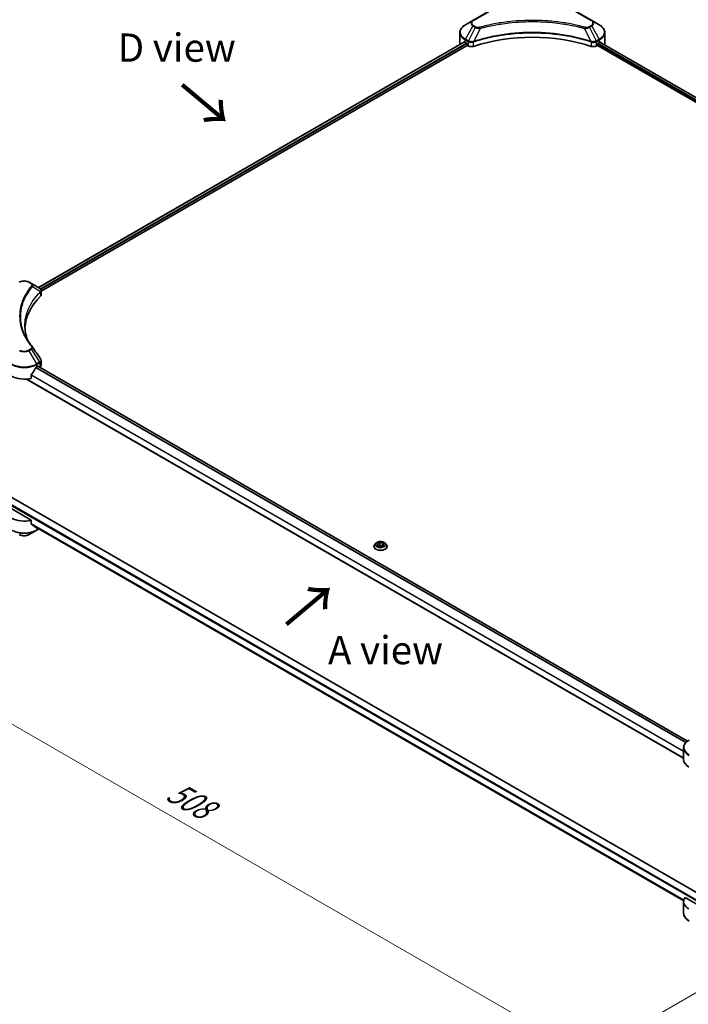
# Model space of a CAD drawing. Units: millimetres. Extents: x 0 to 11790, y 0 to 1967.
# Drawn here: x 178 to 503, y 826 to 1305 of the extents above; entities that cross this region are included whole.
import ezdxf

# ---------------------------------------------------------------- set-up
doc = ezdxf.new("R2010")
doc.units = ezdxf.units.MM
doc.header["$LTSCALE"] = 5.5
doc.layers.get('Defpoints').update_dxf_attribs({"lineweight": 25})
for name, color, linetype, lineweight in [('Dimension (ISO)', 7, 'Continuous', 18), ('Symbol (ISO)', 7, 'Continuous', 18), ('Visible (ISO)', 7, 'Continuous', 35), ('Visible Narrow (ISO)', 7, 'Continuous', 25)]:
    doc.layers.add(name, color=color, linetype=linetype, lineweight=lineweight)
doc.styles.add('Note Text (TK)', font='MS PGothic.ttf')
doc.dimstyles.new('Default - Method 1b (TK)', dxfattribs={"dimscale": 5.5, "dimtxt": 2.5, "dimasz": 2.5, "dimexe": 1, "dimexo": 1.5, "dimgap": 1, "dimtad": 1, "dimrnd": 1e-08, "dimdsep": 46, "dimtxsty": 'Note Text (TK)', "dimcen": 0.09, "dimdle": 5, "dimclrd": 100, "dimclre": 100, "dimclrt": 7, "dimadec": 1, "dimazin": 1, "dimtfac": 1, "dimtmove": 0, "dimatfit": 3, "dimfxl": 1, "dimtolj": 1, "dimlwd": -1, "dimlwe": -1, "dimarcsym": 0})

# ---------------------------------------------------------------- blocks, each defined once
blk = doc.blocks.new('*D14')
at = {"layer": 'Defpoints', "color": 0}
for p in [(84.49, 1205.89), (158.39, 1163.22), (181, 1060.35)]:
    blk.add_point(p, dxfattribs=at)
at = {"layer": 'Dimension (ISO)', "color": 100}
for p, q in [((150.14, 1167.99), (78.99, 1209.06)), ((84.49, 1129.82), (84.49, 1192.14)), ((172.75, 1065.12), (78.99, 1119.25))]:
    blk.add_line(p, q, dxfattribs=at)
for points in [[(82.2, 1192.14), (86.78, 1192.14), (84.49, 1205.89)], [(82.2, 1129.82), (86.78, 1129.82), (84.49, 1116.07)]]:
    blk.add_solid(points, dxfattribs=at)
at = {"layer": 'Dimension (ISO)', "color": 7, "insert": (73.38, 1148.71), "char_height": 13.75, "attachment_point": 4, "rotation": 90, "style": 'Note Text (TK)'}
blk.add_mtext('\\A1;{\\Q30.000;\\W0.816;\\H0.816x;100}', dxfattribs=at)
blk = doc.blocks.new('*D15')
at = {"layer": 'Defpoints', "color": 0}
for p in [(160, 1087.23), (58.89, 1028.85), (555.14, 859.1)]:
    blk.add_point(p, dxfattribs=at)
at = {"layer": 'Dimension (ISO)', "color": 100}
for p, q in [((151.75, 1082.47), (53.39, 1025.68)), ((442.11, 807.6), (70.8, 1021.98)), ((546.89, 854.34), (448.52, 797.55))]:
    blk.add_line(p, q, dxfattribs=at)
for points in [[(71.94, 1023.96), (69.65, 1019.99), (58.89, 1028.85)], [(443.26, 809.58), (440.97, 805.61), (454.02, 800.72)]]:
    blk.add_solid(points, dxfattribs=at)
at = {"layer": 'Dimension (ISO)', "color": 7, "insert": (251.13, 930.69), "char_height": 13.75, "attachment_point": 4, "rotation": 330, "style": 'Note Text (TK)'}
blk.add_mtext('\\A1;{\\Q30.000;\\W0.816;\\H0.816x;508}', dxfattribs=at)

msp = doc.modelspace()

# ---------------------------------------------------------------- linework, layer by layer
at = {"layer": 'Visible (ISO)'}
for p, q in [((412.6808, 1313.0975), (398.68, 1305.0142)), ((456.4664, 1305.0142), (442.4656, 1313.0975)), ((398.68, 1305.0142), (395.0188, 1302.9004)), ((460.1276, 1302.9004), (456.4664, 1305.0142)), ((414.5953, 1303.6047), (414.5962, 1303.6053)), ((440.5505, 1303.6051), (440.5509, 1303.6048)), ((440.7698, 1303.5765), (440.7698, 1303.5763)), ((441.2974, 1303.5056), (441.2974, 1303.5055)), ((446.0995, 1302.722), (446.0995, 1302.7219)), ((446.4686, 1302.6513), (446.4686, 1302.6512)), ((392.3274, 1293.4041), (392.3274, 1299.056)), ((462.819, 1293.4041), (462.819, 1299.056)), ((394.4762, 1294.4892), (187.2402, 1174.8415)), ((188.5303, 1173.0861), (395.916, 1292.8203)), ((394.9049, 1294.3022), (395.4493, 1293.9879)), ((395.6827, 1293.5837), (395.6827, 1293.2244)), ((395.916, 1292.8203), (396.341, 1292.5749)), ((398.6916, 1294.4227), (398.6925, 1294.4232)), ((399.4617, 1294.8674), (399.4647, 1294.8691)), ((455.6724, 1294.8745), (455.6849, 1294.8673)), ((456.4546, 1294.4229), (456.4551, 1294.4226)), ((458.8054, 1292.5749), (459.2304, 1292.8203)), ((459.2304, 1292.8203), (775.5105, 1110.2158)), ((459.4637, 1293.2244), (459.4637, 1293.5837)), ((459.6971, 1293.9879), (460.2415, 1294.3022)), ((460.4583, 1294.4319), (776.645, 1111.8814)), ((183.7146, 1176.877), (182.6746, 1177.4774)), ((183.7146, 1176.877), (187.7601, 1174.5413)), ((181.6541, 1171.6163), (181.6536, 1171.616)), ((187.9208, 1172.7342), (187.9326, 1172.741)), ((188.3814, 1173.0001), (188.3818, 1173.0003)), ((188.5303, 1171.3252), (188.5303, 1173.4131)), ((179.9641, 1168.1404), (179.9648, 1168.1408)), ((188.5303, 1137.0576), (188.5303, 1139.1457)), ((183.6622, 1130.6527), (183.6622, 1132.3514)), ((186.4498, 1136.2285), (186.9943, 1136.5428)), ((503.1687, 953.9314), (186.9354, 1136.5088)), ((187.2276, 1136.4081), (187.2276, 1136.3401)), ((187.7132, 1136.0597), (187.8859, 1136.1595)), ((501.2219, 945.6711), (181.4387, 1130.298)), ((171.214, 1074.3625), (513.9117, 876.506)), ((183.6622, 1061.4954), (168.1711, 1070.4393)), ((183.6622, 1059.7967), (183.6622, 1061.4954)), ((182.6746, 1054.5629), (186.3359, 1056.6768)), ((185.0971, 1058.6159), (501.2398, 876.0908)), ((186.3359, 1056.6768), (187.3958, 1057.2887)), ((352.1469, 1049.9742), (353.2696, 1050.6224)), ((353.2696, 1050.6224), (353.2696, 1049.4548)), ((353.2696, 1050.6224), (354.8032, 1050.3852)), ((354.8032, 1050.3852), (355.2142, 1049.4997)), ((354.8032, 1050.3852), (354.8032, 1049.2625)), ((350.4905, 1048.749), (350.4905, 1048.7856)), ((351.4247, 1050.3293), (350.879, 1049.7206)), ((352.5579, 1049.0888), (352.1469, 1049.9742)), ((354.0915, 1048.8516), (352.5579, 1049.0888)), ((352.6192, 1049.0793), (353.2696, 1049.4548)), ((353.2696, 1049.4548), (354.7419, 1049.2271)), ((355.2142, 1049.4997), (354.0915, 1048.8516)), ((355.9364, 1050.3293), (356.4821, 1049.7206)), ((356.8705, 1048.749), (356.8705, 1048.7856)), ((501.2219, 944.9233), (501.2219, 950.5753)), ((513.9109, 870.8263), (501.9199, 877.7493)), ((501.2219, 875.7661), (501.2219, 870.1141))]:
    msp.add_line(p, q, dxfattribs=at)
for centre, major_axis, ratio, start_param, end_param in [((427.5732, 1305.3494), (3.575, 0), 0.57735027, 3.62692282, 3.62701417), ((427.5732, 1305.3494), (-3.025, 0), 0.57735027, 0.57230409, 0.57259773), ((427.5732, 1305.3494), (-3.025, 0), 0.57735027, 2.56833258, 2.56853998), ((427.5732, 1305.3494), (3.575, 0), 0.57735027, 5.7971013, 5.79715332), ((427.5732, 1263.7652), (57.2, 0), 0.57735027, 1.04765332, 2.09393933), ((401.1274, 1293.4041), (-8.8, 0), 0.57735027, 0, 0.03015059), ((401.1274, 1297.8948), (8.8, 0), 0.57735027, 3.88203974, 3.92699082), ((395.4493, 1293.7184), (-0.165, 0.2858), 0.57735027, 3.92699082, 5.49778714), ((395.916, 1293.0897), (-0.165, 0.2858), 0.57735027, 0.78539816, 2.35619449), ((397.8966, 1293.473), (2.2, 0), 0.57735027, 3.92699082, 5.23553198), ((457.2498, 1293.473), (2.2, 0), 0.57735027, 4.18924598, 5.49778714), ((459.2304, 1293.0897), (-0.165, -0.2858), 0.57735027, 0.78539816, 2.35619449), ((459.6971, 1293.7184), (-0.165, -0.2858), 0.57735027, 3.92699082, 5.49778714), ((454.019, 1297.8948), (8.8, 0), 0.57735027, 5.49778714, 5.54273822), ((454.019, 1298.4337), (-8.787, 6.143), 0.07779162, 3.81387335, 3.90751018), ((454.019, 1298.4337), (-8.787, 6.143), 0.07779162, 3.78235601, 3.81387335), ((454.019, 1293.4041), (8.8, 0), 0.57735027, 6.21923029, 6.28318531), ((237.7857, 1154.1914), (-57.2, 0), 0.57735027, 5.7600423, 6.25046737), ((187.7538, 1172.0156), (-1.0406, 2.6737), 0.56078354, 5.66517913, 5.67306102), ((187.497, 1174.0581), (0.2788, 0.4741), 0.57192456, 0.0002322, 0.00514699), ((186.3303, 1171.3252), (2.2, 0), 0.57735027, 5.7600423, 6.28318531), ((186.3303, 1137.0576), (2.2, 0), 0.57735027, 5.49778714, 6.28318531), ((180.2272, 1140.3599), (-5.9829, -12.3419), 0.5228786, 1.15795131, 1.36554168), ((180.2272, 1140.3599), (-5.9829, -12.3419), 0.5228786, 1.36554168, 1.45917851), ((180.2272, 1139.8211), (8.8, 0), 0.57735027, 5.45283607, 5.49778714), ((186.9943, 1136.2734), (0.165, 0.2858), 0.57735027, 5.49778714, 7.06858347), ((180.2272, 1135.3303), (8.8, 0), 0.57735027, 3.92699082, 5.11339037), ((180.2272, 1066.1731), (-8.8, 0), 0.57735027, 0.78539816, 1.97179772), ((180.2272, 1061.1434), (-8.787, 6.143), 0.07779162, 4.1487695, 4.35635987), ((180.2272, 1061.1434), (-8.787, 6.143), 0.07779162, 4.05513267, 4.1487695), ((180.2272, 1061.6823), (-8.8, 0), 0.57735027, 2.31124341, 2.3207181), ((510.0219, 944.9233), (-8.8, 0), 0.57735027, 0, 0.78539816), ((510.0219, 875.7661), (-8.8, 0), 0.57735027, 5.88218392, 7.06858347)]:
    msp.add_ellipse(centre, major_axis=major_axis, ratio=ratio, start_param=start_param, end_param=end_param, dxfattribs=at)
for points, knots in [([(395.0188, 1302.9004), (394.6917, 1302.7115), (394.3878, 1302.5064), (393.8338, 1302.0662), (393.5837, 1301.831), (393.1447, 1301.3337), (392.9559, 1301.0713), (392.6479, 1300.5239), (392.5287, 1300.2388), (392.3684, 1299.6544), (392.3274, 1299.3553), (392.3274, 1299.056)], [3.141592654, 3.141592654, 3.141592654, 3.141592654, 3.298672286, 3.298672286, 3.455751919, 3.455751919, 3.612831552, 3.612831552, 3.769911184, 3.769911184, 3.926990817, 3.926990817, 3.926990817, 3.926990817]), ([(462.819, 1299.056), (462.819, 1299.3553), (462.778, 1299.6544), (462.6177, 1300.2388), (462.4985, 1300.5239), (462.1905, 1301.0713), (462.0017, 1301.3337), (461.5627, 1301.831), (461.3126, 1302.0662), (460.7586, 1302.5064), (460.4547, 1302.7115), (460.1276, 1302.9004)], [0.785398163, 0.785398163, 0.785398163, 0.785398163, 0.942477796, 0.942477796, 1.099557429, 1.099557429, 1.256637061, 1.256637061, 1.413716694, 1.413716694, 1.570796327, 1.570796327, 1.570796327, 1.570796327]), ([(394.6315, 1294.4673), (394.6035, 1294.485), (394.5739, 1294.4972), (394.5198, 1294.5048), (394.4954, 1294.5003), (394.4762, 1294.4892)], [-0.0452461794, -0.0452461794, -0.0452461794, -0.0452461794, -0.0339249805, -0.0339249805, -0.0226147282, -0.0226147282, -0.0226147282, -0.0226147282]), ([(460.6835, 1294.48), (460.6792, 1294.4835), (460.6748, 1294.4865), (460.651, 1294.5003), (460.6265, 1294.5048), (460.5725, 1294.4972), (460.5429, 1294.485), (460.5149, 1294.4673)], [-0.0705290281, -0.0705290281, -0.0705290281, -0.0705290281, -0.0678449297, -0.0678449297, -0.056529226, -0.056529226, -0.0452135224, -0.0452135224, -0.0452135224, -0.0452135224]), ([(177.7799, 1177.4774), (178.0506, 1177.6337), (178.3537, 1177.7597), (179.0009, 1177.9502), (179.3451, 1178.0144), (180.048, 1178.0786), (180.4065, 1178.0786), (181.1093, 1178.0144), (181.4536, 1177.9502), (182.1008, 1177.7597), (182.4039, 1177.6337), (182.6746, 1177.4774)], [4.71238898, 4.71238898, 4.71238898, 4.71238898, 5.02654825, 5.02654825, 5.34070751, 5.34070751, 5.65486678, 5.65486678, 5.96902604, 5.96902604, 6.28318531, 6.28318531, 6.28318531, 6.28318531]), ([(187.7758, 1174.5322), (187.9625, 1174.4224), (188.1257, 1174.2896), (188.315, 1174.06), (188.3691, 1173.979), (188.4876, 1173.7441), (188.5303, 1173.5758), (188.5299, 1173.4118)], [0, 0, 0, 0, 0.066937723, 0.066937723, 0.099446916, 0.099446916, 0.155632224, 0.155632224, 0.155632224, 0.155632224]), ([(188.2915, 1139.8989), (188.4048, 1139.7276), (188.4852, 1139.5316), (188.5255, 1139.2698), (188.5305, 1139.2064), (188.5303, 1139.1433)], [0, 0, 0, 0, 0.0658588677, 0.0658588677, 0.0866024164, 0.0866024164, 0.0866024164, 0.0866024164]), ([(183.7379, 1132.5427), (183.7179, 1132.5176), (183.7004, 1132.49), (183.6708, 1132.4243), (183.6622, 1132.3858), (183.6622, 1132.3514)], [-0.0201957606, -0.0201957606, -0.0201957606, -0.0201957606, -0.0114837322, -0.0114837322, 0, 0, 0, 0]), ([(186.1639, 1136.0707), (186.1332, 1136.0545), (186.1003, 1136.0306), (186.0394, 1135.9719), (186.0114, 1135.937), (185.984, 1135.8937), (185.9789, 1135.8851), (185.974, 1135.8764)], [-0.0452461794, -0.0452461794, -0.0452461794, -0.0452461794, -0.0339249805, -0.0339249805, -0.0226037816, -0.0226037816, -0.0199303713, -0.0199303713, -0.0199303713, -0.0199303713]), ([(183.6622, 1059.7967), (183.6622, 1059.7629), (183.6705, 1059.7291), (183.6996, 1059.6778), (183.7175, 1059.6583), (183.7379, 1059.643)], [-0.0932612826, -0.0932612826, -0.0932612826, -0.0932612826, -0.0819853568, -0.0819853568, -0.0730776319, -0.0730776319, -0.0730776319, -0.0730776319]), ([(185.974, 1057.9315), (185.9789, 1057.9277), (185.984, 1057.9242), (186.0115, 1057.9083), (186.0395, 1057.9017), (186.1004, 1057.9054), (186.1333, 1057.9158), (186.1639, 1057.9319)], [-0.0705290281, -0.0705290281, -0.0705290281, -0.0705290281, -0.0678449297, -0.0678449297, -0.056529226, -0.056529226, -0.0452135224, -0.0452135224, -0.0452135224, -0.0452135224]), ([(177.7799, 1054.5629), (178.0506, 1054.4066), (178.3537, 1054.2806), (179.0009, 1054.0902), (179.3451, 1054.026), (180.048, 1053.9617), (180.4065, 1053.9617), (181.1093, 1054.026), (181.4536, 1054.0902), (182.1008, 1054.2806), (182.4039, 1054.4066), (182.6746, 1054.5629)], [4.71238898, 4.71238898, 4.71238898, 4.71238898, 5.02654825, 5.02654825, 5.34070751, 5.34070751, 5.65486678, 5.65486678, 5.96902604, 5.96902604, 6.28318531, 6.28318531, 6.28318531, 6.28318531]), ([(355.9364, 1050.3293), (355.8014, 1050.4799), (355.63, 1050.612), (355.2256, 1050.8394), (354.9899, 1050.933), (354.4842, 1051.0697), (354.2144, 1051.1129), (353.6672, 1051.1461), (353.3902, 1051.1363), (352.8541, 1051.065), (352.5951, 1051.0033), (352.1192, 1050.8317), (351.9024, 1050.7215), (351.6079, 1050.5106), (351.5092, 1050.4235), (351.4247, 1050.3293)], [5.97535376, 5.97535376, 5.97535376, 5.97535376, 6.29636668, 6.29636668, 6.63079528, 6.63079528, 6.96387273, 6.96387273, 7.29518617, 7.29518617, 7.62692208, 7.62692208, 7.96090005, 7.96090005, 8.16181319, 8.16181319, 8.16181319, 8.16181319]), ([(350.879, 1049.7206), (350.8299, 1049.6657), (350.7848, 1049.609), (350.7034, 1049.4921), (350.6672, 1049.4319), (350.6042, 1049.3086), (350.5775, 1049.2454), (350.5344, 1049.1167), (350.518, 1049.0512), (350.4961, 1048.919), (350.4905, 1048.8523), (350.4905, 1048.7856)], [1.878627878, 1.878627878, 1.878627878, 1.878627878, 1.974141201, 1.974141201, 2.069654523, 2.069654523, 2.165167845, 2.165167845, 2.260681168, 2.260681168, 2.35619449, 2.35619449, 2.35619449, 2.35619449]), ([(350.4905, 1048.749), (350.4905, 1048.5523), (350.5424, 1048.3561), (350.7435, 1047.9803), (350.8964, 1047.8014), (351.2909, 1047.477), (351.536, 1047.3328), (352.0903, 1047.0974), (352.3997, 1047.0065), (353.0505, 1046.8868), (353.3915, 1046.8578), (354.0716, 1046.8642), (354.4105, 1046.8995), (355.0532, 1047.031), (355.3569, 1047.1274), (355.8992, 1047.3731), (356.1376, 1047.5226), (356.5222, 1047.8619), (356.6691, 1048.0517), (356.833, 1048.4138), (356.8705, 1048.5813), (356.8705, 1048.749)], [2.35619449, 2.35619449, 2.35619449, 2.35619449, 2.65590507, 2.65590507, 2.96831605, 2.96831605, 3.29280909, 3.29280909, 3.61853703, 3.61853703, 3.9432875, 3.9432875, 4.26764236, 4.26764236, 4.59247646, 4.59247646, 4.91827385, 4.91827385, 5.2421889, 5.2421889, 5.49778714, 5.49778714, 5.49778714, 5.49778714]), ([(356.8705, 1048.7856), (356.8705, 1048.8523), (356.865, 1048.919), (356.8431, 1049.0512), (356.8267, 1049.1167), (356.7836, 1049.2454), (356.7569, 1049.3086), (356.6939, 1049.4319), (356.6577, 1049.4921), (356.5763, 1049.609), (356.5312, 1049.6657), (356.4821, 1049.7206)], [5.497787144, 5.497787144, 5.497787144, 5.497787144, 5.593300466, 5.593300466, 5.688813789, 5.688813789, 5.784327111, 5.784327111, 5.879840433, 5.879840433, 5.975353756, 5.975353756, 5.975353756, 5.975353756]), ([(503.9132, 954.4196), (503.5862, 954.2308), (503.2823, 954.0257), (502.7283, 953.5854), (502.4782, 953.3503), (502.0392, 952.8529), (501.8504, 952.5906), (501.5423, 952.0432), (501.4232, 951.7581), (501.2629, 951.1737), (501.2219, 950.8745), (501.2219, 950.5753)], [6.283185307, 6.283185307, 6.283185307, 6.283185307, 6.44026494, 6.44026494, 6.597344573, 6.597344573, 6.754424205, 6.754424205, 6.911503838, 6.911503838, 7.068583471, 7.068583471, 7.068583471, 7.068583471]), ([(503.9132, 866.2698), (503.5862, 866.4586), (503.2823, 866.6637), (502.7283, 867.1039), (502.4782, 867.3391), (502.0392, 867.8365), (501.8504, 868.0988), (501.5423, 868.6462), (501.4232, 868.9313), (501.2629, 869.5157), (501.2219, 869.8148), (501.2219, 870.1141)], [3.141592654, 3.141592654, 3.141592654, 3.141592654, 3.298672286, 3.298672286, 3.455751919, 3.455751919, 3.612831552, 3.612831552, 3.769911184, 3.769911184, 3.926990817, 3.926990817, 3.926990817, 3.926990817])]:
    msp.add_open_spline(points, degree=3, knots=knots, dxfattribs=at)
for points in [[(180.5857, 1156.326), (180.5878, 1154.0245), (181.0205, 1151.7093), (181.8742, 1149.4489)], [(180.5864, 1156.3259), (180.5864, 1156.334), (180.5864, 1156.3422), (180.5864, 1156.3503)], [(181.0884, 1150.6996), (181.9345, 1149.0963), (182.9932, 1147.5227), (184.247, 1146.0035)], [(184.247, 1146.0035), (184.2752, 1145.9693), (184.3017, 1145.9337), (184.326, 1145.8969)], [(184.3378, 1145.8782), (185.653, 1143.8855), (186.9697, 1141.8939), (188.2877, 1139.9032)], [(188.2878, 1139.9034), (188.2888, 1139.9019), (188.2898, 1139.9003), (188.2909, 1139.8987)]]:
    msp.add_open_spline(points, degree=3, dxfattribs=at)
at = {"layer": 'Visible Narrow (ISO)'}
for p, q in [((398.955, 1304.987), (412.9558, 1313.0703)), ((442.1906, 1313.0703), (456.1914, 1304.987)), ((395.0188, 1295.8467), (398.68, 1302.1882)), ((399.7201, 1301.5878), (396.443, 1295.0245)), ((398.68, 1302.1882), (399.7201, 1301.5878)), ((399.9951, 1301.8781), (398.955, 1302.4785)), ((402.113, 1301.1227), (399.0507, 1294.7328)), ((401.1339, 1301.1642), (401.134, 1301.1643)), ((404.7931, 1301.8075), (404.7934, 1301.8077)), ((446.6297, 1302.6198), (446.6297, 1302.6199)), ((453.0334, 1301.1227), (456.0957, 1294.7328)), ((454.0124, 1301.1643), (454.0126, 1301.1642)), ((456.1914, 1302.4785), (455.1513, 1301.8781)), ((455.4263, 1301.5878), (456.4664, 1302.1882)), ((455.4263, 1301.5878), (458.7034, 1295.0245)), ((456.4664, 1302.1882), (460.1276, 1295.8467)), ((394.9049, 1294.3022), (394.9049, 1295.4634)), ((394.9049, 1295.4634), (396.3291, 1294.6412)), ((396.443, 1295.0245), (395.0188, 1295.8467)), ((460.1276, 1295.8467), (458.7034, 1295.0245)), ((458.8173, 1294.6412), (460.2415, 1295.4634)), ((460.2415, 1294.3022), (460.2415, 1295.4634)), ((394.6315, 1294.4673), (187.3369, 1174.7857)), ((395.4493, 1293.9879), (188.1139, 1174.2827)), ((395.6827, 1293.5837), (188.4032, 1173.9108)), ((396.341, 1294.6342), (396.341, 1292.5749)), ((396.4587, 1294.5706), (396.4585, 1294.5705)), ((396.8982, 1294.8243), (396.897, 1294.8237)), ((397.0405, 1294.3676), (397.0387, 1294.3666)), ((398.9958, 1292.3728), (398.9958, 1294.534)), ((456.1506, 1294.534), (456.1506, 1292.3728)), ((457.3085, 1294.6484), (457.3085, 1294.6484)), ((457.872, 1294.323), (457.8724, 1294.3228)), ((458.045, 1294.7621), (458.045, 1294.762)), ((458.5124, 1294.4922), (458.5128, 1294.4919)), ((458.8054, 1292.5749), (458.8054, 1294.6342)), ((459.4637, 1293.4041), (775.575, 1110.8971)), ((459.5756, 1293.8784), (775.8159, 1111.2969)), ((460.3643, 1294.3745), (776.5484, 1111.8256)), ((460.4954, 1294.455), (461.1916, 1294.0531)), ((460.6557, 1294.496), (460.6835, 1294.48)), ((182.3996, 1177.4502), (183.4396, 1176.8497)), ((184.2785, 1175.3559), (188.1663, 1172.9786)), ((181.5563, 1171.4482), (181.5561, 1171.4481)), ((188.2361, 1172.8518), (188.2361, 1170.6906)), ((188.3648, 1173.8886), (188.3645, 1173.8885)), ((183.4396, 1145.0052), (182.3996, 1144.4048)), ((182.6746, 1144.1145), (183.7146, 1144.7149)), ((186.3359, 1137.773), (182.6746, 1144.1145)), ((183.7146, 1144.7149), (187.7601, 1138.5952)), ((187.7601, 1138.5952), (186.3359, 1137.773)), ((186.4498, 1137.3897), (187.874, 1138.2119)), ((186.4498, 1136.2285), (186.4498, 1137.3897)), ((187.8859, 1138.2188), (187.8859, 1136.1595)), ((501.2219, 948.8287), (183.6622, 1132.1718)), ((501.2219, 949.0636), (183.6681, 1132.4034)), ((502.2517, 953.0937), (185.8976, 1135.7408)), ((502.435, 953.2918), (186.0358, 1135.965)), ((503.0851, 953.868), (186.8387, 1136.453)), ((186.9943, 1136.5428), (187.2276, 1136.4081)), ((501.2219, 945.7827), (181.6069, 1130.3125)), ((171.049, 1074.3462), (513.9109, 876.3948)), ((167.7822, 1072.1906), (513.9109, 872.3531)), ((168.0155, 1072.5948), (513.9109, 872.892)), ((183.6622, 1059.9763), (501.3325, 876.5693)), ((183.6622, 1059.8663), (501.3076, 876.4736)), ((185.089, 1058.6221), (501.24, 876.0922)), ((186.1639, 1057.9319), (185.4437, 1058.3477)), ((186.4498, 1057.8349), (186.4498, 1056.9285)), ((187.2347, 1057.3817), (186.4498, 1056.9285))]:
    msp.add_line(p, q, dxfattribs=at)
for centre, major_axis, ratio, start_param, end_param in [((401.1274, 1303.6012), (-3.4611, 0), 0.57735027, 5.49778714, 7.06858347), ((401.1274, 1303.7327), (-3.0722, 0), 0.57735027, 5.49778714, 7.06858347), ((398.955, 1304.5379), (-0.275, 0.4763), 0.57735027, 5.49778714, 6.28318531), ((456.1914, 1304.5379), (0.275, 0.4763), 0.57735027, 0, 0.78539816), ((454.019, 1303.7327), (3.0722, 0), 0.57735027, 5.49778714, 7.06858347), ((454.019, 1303.6012), (3.4611, 0), 0.57735027, 5.49778714, 7.06858347), ((401.1274, 1299.3735), (-8.6389, 0), 0.57735027, 5.49778714, 7.06858347), ((398.955, 1302.0295), (-0.275, -0.4763), 0.57735027, 3.92699082, 4.71238898), ((399.9951, 1301.429), (-0.275, -0.4763), 0.57735027, 3.92699082, 4.71238898), ((401.8958, 1301.2079), (0.1459, -0.5303), 0.35119009, 1.31403463, 2.47714191), ((453.2506, 1301.2079), (-0.1459, -0.5303), 0.35119009, 3.8060434, 4.96915068), ((455.1513, 1301.429), (0.275, -0.4763), 0.57735027, 1.57079633, 2.35619449), ((456.1914, 1302.0295), (0.275, -0.4763), 0.57735027, 1.57079633, 2.35619449), ((454.019, 1299.3735), (8.6389, 0), 0.57735027, 5.49778714, 7.06858347), ((401.1274, 1299.056), (-8.8, 0), 0.57735027, 0, 0.78539816), ((395.2938, 1295.688), (-0.275, -0.4763), 0.57735027, 4.71238898, 5.49778714), ((396.718, 1294.8657), (0.275, 0.4763), 0.57735027, 1.57079633, 2.35619449), ((396.7299, 1294.8587), (-0.2788, -0.4741), 0.57192456, 4.71650889, 5.50242059), ((396.8322, 1292.7263), (1.5107, -2.4148), 0.47714906, 2.42080406, 2.42868471), ((458.3143, 1292.727), (1.5106, 2.4141), 0.47715929, 0.71303098, 0.72091287), ((458.4165, 1294.8587), (-0.2788, 0.4741), 0.57192456, 3.92235737, 4.70826907), ((458.4284, 1294.8657), (0.275, -0.4763), 0.57735027, 0.78539816, 1.57079633), ((459.8526, 1295.688), (-0.275, 0.4763), 0.57735027, 3.92699082, 4.71238898), ((454.019, 1299.056), (8.8, 0), 0.57735027, 5.49778714, 6.28318531), ((396.4617, 1293.3841), (0.9262, -1.339), 0.50851241, 2.30986305, 2.32032383), ((398.721, 1294.809), (-0.2336, 0.4979), 0.32125202, 3.98495359, 4.38504538), ((398.793, 1294.8382), (0.1731, -0.5221), 0.40712817, 0.88674396, 1.23511653), ((456.3534, 1294.8382), (0.1731, 0.5221), 0.40712817, 1.90647612, 2.25484869), ((456.4254, 1294.809), (-0.2336, -0.4979), 0.32125202, 5.03973231, 5.43982437), ((458.6847, 1293.3842), (0.9262, 1.3389), 0.50851095, 0.82129852, 0.83175967), ((180.2272, 1176.196), (3.0722, 0), 0.57735027, 0.78539816, 2.35619449), ((182.3996, 1177.0011), (0.275, 0.4763), 0.57735027, 0, 0.78539816), ((183.4396, 1176.4007), (0.275, 0.4763), 0.57735027, 0, 0.78539816), ((183.8227, 1175.3033), (0.4242, -0.3501), 0.7371107, 0.95417388, 2.11728116), ((180.2272, 1170.0311), (4.4, 0), 0.57735027, 1.13371691, 1.13387959), ((180.2272, 1170.3487), (-4.2389, 0), 0.57735027, 4.22709057, 4.22727015), ((187.7181, 1172.9741), (-0.3899, 0.3879), 0.70765843, 3.75530177, 4.10367434), ((187.7596, 1173.0104), (0.3342, -0.4368), 0.7825254, 0.71441804, 1.11451011), ((180.2272, 1145.5275), (3.4611, 0), 0.57735027, 3.92699082, 5.49778714), ((180.2272, 1145.659), (-3.0722, 0), 0.57735027, 0.78539816, 2.35619449), ((182.3996, 1143.9557), (0.275, -0.4763), 0.57735027, 1.57079633, 2.35619449), ((183.4396, 1144.5562), (0.275, -0.4763), 0.57735027, 1.57079633, 2.35619449), ((183.8227, 1145.6536), (0.4242, 0.3501), 0.7371107, 6.28268784, 7.3074968), ((180.2272, 1140.9823), (8.8, 0), 0.57735027, 3.92699082, 5.49778714), ((180.2272, 1141.2998), (-8.6389, 0), 0.57735027, 0.78539816, 2.35619449), ((186.0609, 1137.6142), (0.275, -0.4763), 0.57735027, 0.78539816, 1.57079633), ((187.7538, 1136.5182), (1.3249, 2.2251), 0.56434427, 0.80087396, 0.80875462), ((187.4851, 1138.4365), (-0.275, 0.4763), 0.57735027, 3.92699082, 4.71238898), ((187.497, 1138.4433), (0.2711, -0.4785), 0.58272546, 0.79011911, 1.57603082), ((188.0066, 1137.108), (-0.8826, -1.1564), 0.63700816, 4.12203324, 4.13249402), ((180.2272, 1060.5211), (-8.8, 0), 0.57735027, 0.78539816, 2.35619449), ((180.2272, 1060.2036), (8.6389, 0), 0.57735027, 3.92699082, 5.49778714), ((186.0609, 1057.1531), (0.275, -0.4763), 0.57735027, 0, 0.78539816), ((180.2272, 1055.9759), (-3.4611, 0), 0.57735027, 0.78539816, 2.35619449), ((353.6805, 1048.8835), (-3.1545, 0), 0.57735027, 5.8056187, 9.90234457), ((353.6805, 1048.7856), (-3.19, 0), 0.57735027, 0, 3.14159265), ((353.6805, 1048.749), (3.19, 0), 0.57735027, 3.14159265, 6.28318531), ((353.6805, 1049.6553), (-2.5401, 0), 0.57735027, 5.8056187, 9.90234457), ((510.0219, 950.5753), (-8.8, 0), 0.57735027, 0, 0.78539816), ((510.0219, 950.8928), (-8.6389, 0), 0.57735027, 5.49778714, 7.06858347), ((510.0219, 870.1141), (-8.8, 0), 0.57735027, 0, 0.78539816)]:
    msp.add_ellipse(centre, major_axis=major_axis, ratio=ratio, start_param=start_param, end_param=end_param, dxfattribs=at)
msp.add_ellipse((353.6805, 1049.737), major_axis=(-2.3556, 0), ratio=0.57735027, dxfattribs=at)
for points, knots in [([(453.2506, 1301.6569), (452.1095, 1301.9708), (449.7932, 1302.5574), (445.0406, 1303.558), (438.9116, 1304.4775), (428.8596, 1305.2203), (418.6864, 1304.8465), (410.1058, 1303.5577), (405.3532, 1302.5575), (403.0369, 1301.9708), (401.8958, 1301.6569)], [0, 0, 0, 0, 0.34472946, 0.68945893, 1.37891786, 2.06837678, 3.44729464, 4.13675357, 4.48148303, 4.82621249, 4.82621249, 4.82621249, 4.82621249]), ([(399.7201, 1301.5878), (399.8883, 1301.4917), (400.1372, 1301.3919), (400.3428, 1301.3294), (400.41, 1301.309), (400.4754, 1301.2909), (400.541, 1301.2743), (400.6791, 1301.2395), (400.817, 1301.2104), (400.9815, 1301.1852), (401.1076, 1301.1659), (401.2368, 1301.151), (401.3679, 1301.1403), (401.4246, 1301.1357), (401.4816, 1301.1319), (401.5388, 1301.1289), (401.7287, 1301.1187), (401.9219, 1301.1167), (402.113, 1301.1227)], [-0.187504168, -0.187504168, -0.187504168, -0.187504168, -0.134326228, -0.134326228, -0.134326228, -0.116955095, -0.116955095, -0.116955095, -0.080358929, -0.080358929, -0.080358929, -0.0522949, -0.0522949, -0.0522949, -0.040179465, -0.040179465, -0.040179465, 0, 0, 0, 0]), ([(401.8958, 1301.6569), (401.7628, 1301.6204), (401.4771, 1301.5727), (400.7828, 1301.571), (400.2729, 1301.7177), (399.9951, 1301.8781)], [0, 0, 0, 0, 0.040179465, 0.080358929, 0.187504168, 0.187504168, 0.187504168, 0.187504168]), ([(402.113, 1301.1227), (402.1387, 1301.1296), (402.1644, 1301.1365), (402.1901, 1301.1434), (402.3416, 1301.1838), (402.5629, 1301.2427), (402.7051, 1301.2799), (402.7946, 1301.3034), (402.866, 1301.3219), (402.9449, 1301.3425), (402.9813, 1301.3519), (403.0197, 1301.3619), (403.0638, 1301.3733), (403.6993, 1301.5383), (404.3656, 1301.7055), (404.9897, 1301.8547), (405.1775, 1301.8997), (405.3655, 1301.944), (405.5597, 1301.989), (406.7208, 1302.2583), (407.8993, 1302.505), (409.09, 1302.7301), (410.0832, 1302.918), (411.0918, 1303.0923), (412.1021, 1303.2498), (413.5142, 1303.4699), (414.9284, 1303.6577), (416.3626, 1303.8171), (418.2478, 1304.0266), (420.1581, 1304.1861), (422.0713, 1304.2887), (425.1521, 1304.454), (428.2435, 1304.4774), (431.3302, 1304.3653), (431.9127, 1304.3441), (432.4945, 1304.3181), (433.0753, 1304.287), (434.989, 1304.1845), (436.8963, 1304.0267), (438.784, 1303.8171), (440.2185, 1303.6577), (441.6327, 1303.47), (443.0448, 1303.2499), (444.055, 1303.0924), (445.0633, 1302.918), (446.0563, 1302.7301), (447.2468, 1302.5049), (448.4253, 1302.2581), (449.5867, 1301.989), (449.6816, 1301.967), (449.7764, 1301.9449), (449.871, 1301.9226), (449.964, 1301.9007), (450.0569, 1301.8787), (450.1497, 1301.8566), (450.2407, 1301.8348), (450.3316, 1301.813), (450.4225, 1301.791), (450.5115, 1301.7695), (450.6004, 1301.7478), (450.6893, 1301.726), (450.7761, 1301.7048), (450.8629, 1301.6834), (450.9497, 1301.6619), (451.0343, 1301.6409), (451.1188, 1301.6198), (451.2033, 1301.5987), (451.2824, 1301.5788), (451.3615, 1301.5589), (451.4406, 1301.5389), (451.52, 1301.5188), (451.5994, 1301.4986), (451.6788, 1301.4783), (451.755, 1301.4588), (451.8313, 1301.4393), (451.9074, 1301.4196), (451.9735, 1301.4026), (452.0396, 1301.3855), (452.1056, 1301.3683), (452.1741, 1301.3505), (452.2425, 1301.3327), (452.3109, 1301.3148), (452.3739, 1301.2983), (452.4368, 1301.2817), (452.4996, 1301.2651), (452.6191, 1301.2336), (452.7034, 1301.2116), (452.8411, 1301.1746), (452.8889, 1301.1617), (452.9404, 1301.1478), (452.9817, 1301.1366), (452.9989, 1301.132), (453.0161, 1301.1274), (453.0334, 1301.1227)], [-4.82621249, -4.82621249, -4.82621249, -4.82621249, -4.81844842, -4.81844842, -4.81844842, -4.77269349, -4.77269349, -4.77269349, -4.74390962, -4.74390962, -4.74390962, -4.73061692, -4.73061692, -4.73061692, -4.53913686, -4.53913686, -4.53913686, -4.48148303, -4.48148303, -4.48148303, -4.13675357, -4.13675357, -4.13675357, -3.84919093, -3.84919093, -3.84919093, -3.44729464, -3.44729464, -3.44729464, -2.91901319, -2.91901319, -2.91901319, -2.06837678, -2.06837678, -2.06837678, -1.90783066, -1.90783066, -1.90783066, -1.37891786, -1.37891786, -1.37891786, -0.97698999, -0.97698999, -0.97698999, -0.68945893, -0.68945893, -0.68945893, -0.34472946, -0.34472946, -0.34472946, -0.31656511, -0.31656511, -0.31656511, -0.28890509, -0.28890509, -0.28890509, -0.26177095, -0.26177095, -0.26177095, -0.23519152, -0.23519152, -0.23519152, -0.20920511, -0.20920511, -0.20920511, -0.18386262, -0.18386262, -0.18386262, -0.16011563, -0.16011563, -0.16011563, -0.13625792, -0.13625792, -0.13625792, -0.11332385, -0.11332385, -0.11332385, -0.09343365, -0.09343365, -0.09343365, -0.07279556, -0.07279556, -0.07279556, -0.05381314, -0.05381314, -0.05381314, -0.01773212, -0.01773212, -0.01773212, -0.00521417, -0.00521417, -0.00521417, 0, 0, 0, 0]), ([(453.0334, 1301.1227), (453.2126, 1301.1171), (453.3963, 1301.1184), (453.5733, 1301.127), (453.648, 1301.1306), (453.7221, 1301.1355), (453.7964, 1301.1418), (453.9342, 1301.1535), (454.07, 1301.1697), (454.202, 1301.1909), (454.3096, 1301.2081), (454.4147, 1301.2286), (454.5172, 1301.2522), (454.6798, 1301.2896), (454.8148, 1301.3289), (454.9579, 1301.3789), (455.1159, 1301.4342), (455.2924, 1301.5126), (455.4263, 1301.5878)], [-0.187502416, -0.187502416, -0.187502416, -0.187502416, -0.149825893, -0.149825893, -0.149825893, -0.133930297, -0.133930297, -0.133930297, -0.104414332, -0.104414332, -0.104414332, -0.080358178, -0.080358178, -0.080358178, -0.04217927, -0.04217927, -0.04217927, 0, 0, 0, 0]), ([(455.1513, 1301.8781), (454.943, 1301.7578), (454.5094, 1301.6072), (453.8176, 1301.5557), (453.4279, 1301.6082), (453.2506, 1301.6569)], [0, 0, 0, 0, 0.080358178, 0.133930297, 0.187502416, 0.187502416, 0.187502416, 0.187502416]), ([(398.9475, 1294.72), (398.7266, 1294.6788), (398.4939, 1294.6525), (398.2642, 1294.6439), (398.1087, 1294.638), (397.9534, 1294.6401), (397.7999, 1294.6507), (397.6574, 1294.6606), (397.5214, 1294.6769), (397.3895, 1294.7001), (397.0522, 1294.7592), (396.7151, 1294.8708), (396.4576, 1295.0162)], [0, 0, 0, 0, 0.05028531, 0.05028531, 0.05028531, 0.084337626, 0.084337626, 0.084337626, 0.115936047, 0.115936047, 0.115936047, 0.196787795, 0.196787795, 0.196787795, 0.196787795]), ([(456.0957, 1294.7328), (451.1545, 1296.3655), (440.4601, 1298.7997), (423.2457, 1299.5369), (409.2259, 1297.6966), (401.5213, 1295.5491), (399.0507, 1294.7328)], [-5.47772979, -5.47772979, -5.47772979, -5.47772979, -3.91266414, -2.34759848, -0.78253283, 0, 0, 0, 0]), ([(399.0671, 1294.5629), (401.531, 1295.3797), (404.1007, 1296.0897), (406.7476, 1296.6859), (412.0414, 1297.8783), (417.646, 1298.6132), (423.3142, 1298.8571), (428.9823, 1299.101), (434.7141, 1298.854), (440.2564, 1298.1279), (445.7986, 1297.4017), (451.1515, 1296.1966), (456.0793, 1294.5629)], [0, 0, 0, 0, 0.78253283, 0.78253283, 0.78253283, 2.34759848, 2.34759848, 2.34759848, 3.91266414, 3.91266414, 3.91266414, 5.47772979, 5.47772979, 5.47772979, 5.47772979]), ([(458.6888, 1295.0162), (458.5294, 1294.9262), (458.3395, 1294.8472), (458.1427, 1294.7892), (458.008, 1294.7494), (457.8681, 1294.7179), (457.7198, 1294.6937), (457.5919, 1294.6727), (457.4605, 1294.6579), (457.3271, 1294.6495), (457.2068, 1294.6419), (457.0847, 1294.6395), (456.9625, 1294.6419), (456.8637, 1294.6438), (456.7649, 1294.6489), (456.6666, 1294.6571), (456.5086, 1294.6703), (456.3511, 1294.6915), (456.1989, 1294.72)], [0, 0, 0, 0, 0.050060504, 0.050060504, 0.050060504, 0.084337626, 0.084337626, 0.084337626, 0.113903258, 0.113903258, 0.113903258, 0.140562711, 0.140562711, 0.140562711, 0.162131477, 0.162131477, 0.162131477, 0.196787795, 0.196787795, 0.196787795, 0.196787795]), ([(396.341, 1294.6342), (396.7297, 1294.4066), (397.2695, 1294.2785), (397.817, 1294.2885), (398.2275, 1294.2961), (398.6423, 1294.3802), (398.9958, 1294.534)], [-0.196787795, -0.196787795, -0.196787795, -0.196787795, -0.084337626, -0.084337626, -0.084337626, 0, 0, 0, 0]), ([(456.1506, 1294.534), (456.3863, 1294.4314), (456.6484, 1294.3593), (456.9191, 1294.3209), (457.1899, 1294.2825), (457.4691, 1294.2779), (457.7368, 1294.3058), (458.1385, 1294.3477), (458.5138, 1294.4635), (458.8054, 1294.6342)], [-0.196787795, -0.196787795, -0.196787795, -0.196787795, -0.140562711, -0.140562711, -0.140562711, -0.084337626, -0.084337626, -0.084337626, 0, 0, 0, 0]), ([(183.8227, 1175.7523), (183.279, 1175.0935), (182.2631, 1173.7562), (180.53, 1171.0123), (178.9373, 1167.4737), (177.6507, 1161.6702), (178.2982, 1155.7967), (180.5305, 1150.8427), (182.2629, 1148.0988), (183.279, 1146.7615), (183.8227, 1146.1027)], [0, 0, 0, 0, 0.34472946, 0.68945893, 1.37891786, 2.06837678, 3.44729464, 4.13675357, 4.48148303, 4.82621249, 4.82621249, 4.82621249, 4.82621249]), ([(181.0879, 1150.699), (180.9095, 1151.0367), (180.7401, 1151.3764), (180.5808, 1151.7164), (180.199, 1152.5314), (179.8736, 1153.3478), (179.5968, 1154.1754), (179.2329, 1155.2632), (178.9559, 1156.3657), (178.7775, 1157.47), (178.4903, 1159.2481), (178.4492, 1161.0326), (178.6428, 1162.8143), (178.6793, 1163.1506), (178.7244, 1163.4865), (178.7785, 1163.822), (178.9569, 1164.9273), (179.2325, 1166.0299), (179.5966, 1167.1203), (179.8733, 1167.9489), (180.1985, 1168.7654), (180.5805, 1169.5811), (180.8537, 1170.1646), (181.1567, 1170.7472), (181.4837, 1171.3215), (181.8758, 1172.01), (182.3057, 1172.6918), (182.7705, 1173.3616), (182.8085, 1173.4164), (182.8467, 1173.471), (182.8852, 1173.5256), (182.9229, 1173.5792), (182.9609, 1173.6327), (182.9991, 1173.6862), (183.0366, 1173.7386), (183.0743, 1173.791), (183.1122, 1173.8434), (183.1493, 1173.8947), (183.1866, 1173.9459), (183.2242, 1173.9971), (183.2609, 1174.0472), (183.2978, 1174.0972), (183.3349, 1174.1473), (183.3711, 1174.196), (183.4075, 1174.2448), (183.4442, 1174.2935), (183.4785, 1174.3392), (183.513, 1174.3849), (183.5476, 1174.4305), (183.5825, 1174.4764), (183.6175, 1174.5223), (183.6527, 1174.5681), (183.6866, 1174.6122), (183.7207, 1174.6563), (183.7549, 1174.7004), (183.7846, 1174.7387), (183.8144, 1174.777), (183.8444, 1174.8152), (183.8756, 1174.8549), (183.9068, 1174.8947), (183.9383, 1174.9344), (183.9672, 1174.971), (183.9963, 1175.0075), (184.0256, 1175.0441), (184.0812, 1175.1137), (184.1205, 1175.1631), (184.1863, 1175.2435), (184.209, 1175.2714), (184.2338, 1175.3015), (184.2537, 1175.3257), (184.262, 1175.3358), (184.2703, 1175.3458), (184.2785, 1175.3559)], [-4.01691115, -4.01691115, -4.01691115, -4.01691115, -3.84919093, -3.84919093, -3.84919093, -3.44729464, -3.44729464, -3.44729464, -2.91901319, -2.91901319, -2.91901319, -2.06837678, -2.06837678, -2.06837678, -1.90783066, -1.90783066, -1.90783066, -1.37891786, -1.37891786, -1.37891786, -0.97698999, -0.97698999, -0.97698999, -0.68945893, -0.68945893, -0.68945893, -0.34472946, -0.34472946, -0.34472946, -0.31656511, -0.31656511, -0.31656511, -0.28890509, -0.28890509, -0.28890509, -0.26177095, -0.26177095, -0.26177095, -0.23519152, -0.23519152, -0.23519152, -0.20920511, -0.20920511, -0.20920511, -0.18386262, -0.18386262, -0.18386262, -0.16011563, -0.16011563, -0.16011563, -0.13625792, -0.13625792, -0.13625792, -0.11332385, -0.11332385, -0.11332385, -0.09343365, -0.09343365, -0.09343365, -0.07279556, -0.07279556, -0.07279556, -0.05381314, -0.05381314, -0.05381314, -0.01773212, -0.01773212, -0.01773212, -0.00521417, -0.00521417, -0.00521417, 0, 0, 0, 0]), ([(183.4396, 1176.8497), (183.648, 1176.7294), (183.9089, 1176.4791), (183.998, 1176.0797), (183.9071, 1175.8547), (183.8227, 1175.7523)], [0, 0, 0, 0, 0.080358178, 0.133930297, 0.187502416, 0.187502416, 0.187502416, 0.187502416]), ([(184.2785, 1175.3559), (184.3447, 1175.4919), (184.3811, 1175.6204), (184.3956, 1175.7395), (184.4017, 1175.7897), (184.4039, 1175.8387), (184.4026, 1175.8871), (184.4002, 1175.977), (184.3858, 1176.0634), (184.3601, 1176.1459), (184.3391, 1176.2131), (184.3104, 1176.2778), (184.2753, 1176.3402), (184.2195, 1176.4393), (184.1573, 1176.5206), (184.074, 1176.6051), (183.982, 1176.6985), (183.8467, 1176.8007), (183.7146, 1176.877)], [-0.187502416, -0.187502416, -0.187502416, -0.187502416, -0.149825893, -0.149825893, -0.149825893, -0.133930297, -0.133930297, -0.133930297, -0.104414332, -0.104414332, -0.104414332, -0.080358178, -0.080358178, -0.080358178, -0.04217927, -0.04217927, -0.04217927, 0, 0, 0, 0]), ([(188.1663, 1172.9786), (185.3281, 1170.1199), (181.1395, 1163.9615), (180.0621, 1155.644), (181.3571, 1150.7313), (182.007, 1149.1027)], [-5.47772979, -5.47772979, -5.47772979, -5.47772979, -3.91266414, -2.34759848, -1.55109829, -1.55109829, -1.55109829, -1.55109829]), ([(180.5864, 1156.3503), (180.5873, 1158.8115), (181.0644, 1161.2733), (182.0096, 1163.6743), (183.2699, 1166.8756), (185.3623, 1169.969), (188.195, 1172.8158)], [2.73885736, 2.73885736, 2.73885736, 2.73885736, 3.91266414, 3.91266414, 3.91266414, 5.47772979, 5.47772979, 5.47772979, 5.47772979]), ([(187.7745, 1174.533), (187.9305, 1174.4411), (188.0673, 1174.3314), (188.1672, 1174.2174), (188.2356, 1174.1393), (188.2893, 1174.0581), (188.33, 1173.9717), (188.3652, 1173.8973), (188.3896, 1173.8206), (188.4018, 1173.7422), (188.4128, 1173.6715), (188.4139, 1173.5993), (188.4053, 1173.5262), (188.3984, 1173.4671), (188.3852, 1173.4075), (188.3651, 1173.3474), (188.3328, 1173.2507), (188.2828, 1173.1521), (188.2137, 1173.0527)], [0, 0, 0, 0, 0.050060504, 0.050060504, 0.050060504, 0.084337626, 0.084337626, 0.084337626, 0.113903258, 0.113903258, 0.113903258, 0.140562711, 0.140562711, 0.140562711, 0.162131477, 0.162131477, 0.162131477, 0.196787795, 0.196787795, 0.196787795, 0.196787795]), ([(188.2361, 1172.8518), (188.372, 1172.9638), (188.4642, 1173.0962), (188.5053, 1173.2379), (188.5218, 1173.2947), (188.5301, 1173.3529), (188.5302, 1173.4118)], [-0.1967877948, -0.1967877948, -0.1967877948, -0.1967877948, -0.1405627106, -0.1405627106, -0.1405627106, -0.1180385772, -0.1180385772, -0.1180385772, -0.1180385772]), ([(183.8227, 1146.1027), (183.886, 1146.0259), (183.9685, 1145.8609), (183.9715, 1145.46), (183.7174, 1145.1656), (183.4396, 1145.0052)], [0, 0, 0, 0, 0.040179465, 0.080358929, 0.187504168, 0.187504168, 0.187504168, 0.187504168]), ([(183.7146, 1144.7149), (183.8819, 1144.8127), (184.0538, 1144.9558), (184.1558, 1145.0708), (184.1891, 1145.1084), (184.2177, 1145.1446), (184.243, 1145.1806), (184.2963, 1145.2563), (184.3367, 1145.33), (184.3661, 1145.4168), (184.3887, 1145.4834), (184.4017, 1145.5505), (184.4031, 1145.6164), (184.4036, 1145.6448), (184.4019, 1145.6729), (184.398, 1145.7007), (184.3884, 1145.7693), (184.3659, 1145.8362), (184.3258, 1145.8971)], [-0.187504168, -0.187504168, -0.187504168, -0.187504168, -0.134326228, -0.134326228, -0.134326228, -0.116955095, -0.116955095, -0.116955095, -0.080358929, -0.080358929, -0.080358929, -0.0522949, -0.0522949, -0.0522949, -0.040179465, -0.040179465, -0.040179465, -0.010194113, -0.010194113, -0.010194113, -0.010194113]), ([(188.2909, 1139.8987), (188.3459, 1139.8147), (188.3814, 1139.7252), (188.3986, 1139.6348), (188.415, 1139.5486), (188.4147, 1139.4609), (188.3993, 1139.374), (188.385, 1139.2934), (188.3586, 1139.2159), (188.3198, 1139.1405), (188.2205, 1138.9476), (188.0263, 1138.7524), (187.7745, 1138.6038)], [0.014579536, 0.014579536, 0.014579536, 0.014579536, 0.05028531, 0.05028531, 0.05028531, 0.084337626, 0.084337626, 0.084337626, 0.115936047, 0.115936047, 0.115936047, 0.196787795, 0.196787795, 0.196787795, 0.196787795]), ([(187.8859, 1138.2188), (188.2747, 1138.4401), (188.509, 1138.7589), (188.5289, 1139.0964), (188.5298, 1139.112), (188.5302, 1139.1276), (188.5303, 1139.1433)], [-0.196787795, -0.196787795, -0.196787795, -0.196787795, -0.084337626, -0.084337626, -0.084337626, -0.079146063, -0.079146063, -0.079146063, -0.079146063])]:
    msp.add_open_spline(points, degree=3, knots=knots, dxfattribs=at)
for points in [[(399.0507, 1294.7328), (399.0152, 1294.7308), (398.9808, 1294.7262), (398.9475, 1294.72)], [(398.9958, 1294.534), (399.0194, 1294.5451), (399.0432, 1294.555), (399.0671, 1294.5629)], [(456.0793, 1294.5629), (456.1032, 1294.555), (456.127, 1294.5451), (456.1506, 1294.534)], [(456.1989, 1294.72), (456.1655, 1294.7262), (456.1312, 1294.7308), (456.0957, 1294.7328)], [(188.2137, 1173.0527), (188.1986, 1173.031), (188.1828, 1173.0067), (188.1663, 1172.9786)], [(188.195, 1172.8158), (188.2087, 1172.8296), (188.2224, 1172.8414), (188.2361, 1172.8518)]]:
    msp.add_open_spline(points, degree=3, dxfattribs=at)

# ---------------------------------------------------------------- texts
at = {"layer": 'Symbol (ISO)', "color": 7, "char_height": 13.75, "attachment_point": 5, "line_spacing_factor": 1.5, "style": 'Note Text (TK)'}
for s, insert in [('\\fＭＳ Ｐゴシック|b0|i0;D view', (254.4794, 1291.7553)), ('\\fＭＳ Ｐゴシック|b0|i0;A view', (356.1054, 998.2557))]:
    msp.add_mtext(s, dxfattribs=dict(at, insert=insert))
at = {"layer": 'Symbol (ISO)', "color": 7, "char_height": 22, "attachment_point": 4, "line_spacing_factor": 1.5, "style": 'Note Text (TK)'}
for insert, rotation in [((255.968, 1274.1113), 320), ((307.2194, 1009.7524), 40)]:
    msp.add_mtext('\\fＭＳ Ｐゴシック|b0|i0;{\\H22.0000;→}', dxfattribs=dict(at, insert=insert, rotation=rotation))

# ---------------------------------------------------------------- dimensions: what is measured, and where the dimension line sits
at = {"layer": 'Dimension (ISO)', "color": 100}
for base, p1, p2, angle, override, picture, middle in [((84.4931, 1205.8862), (180.9989, 1060.3539), (158.3858, 1163.2242), 270, {"dimgap": 1, "dimdec": 2, "dimlfac": 0.972098, "dimtol": 0, "dimlim": 0, "dimtp": 0, "dimtm": 0, "dimtdec": 2, "dimtofl": 0, "dimatfit": 1}, '*D14', (84.4931, 1160.9789)), ((58.8877, 1028.8509), (555.1353, 859.1013), (160.004, 1087.2304), 330, {"dimgap": 1, "dimdec": 2, "dimlfac": 1.113404, "dimtol": 0, "dimlim": 0, "dimtp": 0, "dimtm": 0, "dimtdec": 2, "dimtofl": 0, "dimatfit": 1}, '*D15', (256.4534, 914.7864))]:
    dim = msp.add_linear_dim(base=base, p1=p1, p2=p2, angle=angle, text='{\\Q30.000;\\W0.816;\\H0.816x;<>}', dimstyle='Default - Method 1b (TK)', override=override, dxfattribs=at)
    dim.commit()
    dim.dimension.update_dxf_attribs({"geometry": picture, "text_midpoint": middle, "dimtype": 160})

doc.saveas('drawing.dxf')
